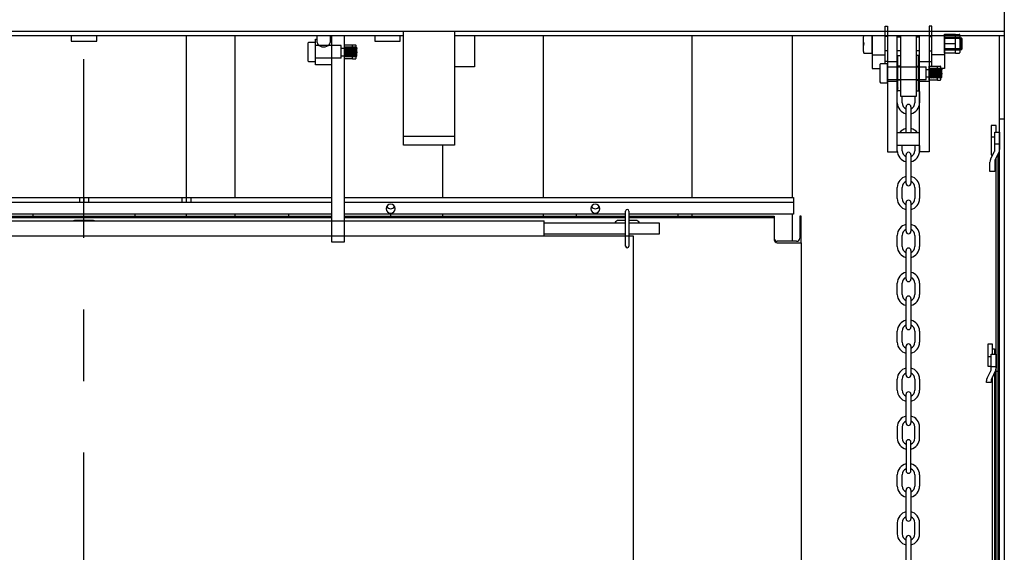
# Model space of a CAD drawing. Units: inches. Extents: x 0.3 to 16.7, y 0.4 to 10.6.
# Drawn here: x 10.1 to 11.5, y 3.5 to 4.2 of the extents above; entities that cross this region are included whole.
import ezdxf

# ---------------------------------------------------------------- set-up
doc = ezdxf.new("R2010")
doc.units = ezdxf.units.IN
doc.header["$MEASUREMENT"] = 0
doc.linetypes.add('CENTER', pattern=[0.4, 0.25, -0.05, 0.05, -0.05])
doc.layers.add('SLD-0', color=179, linetype='Continuous')

msp = doc.modelspace()

# ---------------------------------------------------------------- linework, layer by layer
at = {"layer": 'SLD-0', "linetype": 'CENTER'}
msp.add_line((10.2021, 2.2787), (10.2021, 5.5155), dxfattribs=at)
at = {"layer": 'SLD-0'}
for p, q in [((11.4878, 4.4387), (11.4878, 4.2115)), ((11.3212, 4.1756), (11.3212, 4.2248)), ((11.3212, 4.2248), (11.3248, 4.2248)), ((11.3248, 4.2248), (11.3248, 4.1756)), ((11.3865, 4.2248), (11.3829, 4.2248)), ((11.3829, 4.2248), (11.3829, 4.1756)), ((11.3865, 4.1756), (11.3865, 4.2248)), ((9.2036, 4.2179), (11.4878, 4.2179)), ((10.6485, 4.2115), (9.7556, 4.2115)), ((10.1842, 4.2115), (10.1842, 4.204)), ((10.2199, 4.204), (10.2199, 4.2115)), ((10.3449, 4.2115), (10.3449, 3.9853)), ((10.4135, 3.9853), (10.4135, 4.2115)), ((10.528, 4.2019), (10.528, 4.2115)), ((10.5458, 4.2115), (10.5458, 4.2019)), ((10.5481, 4.2115), (10.5481, 3.9235)), ((10.5659, 3.9235), (10.5659, 4.2115)), ((10.6083, 4.2115), (10.6083, 4.204)), ((10.644, 4.204), (10.644, 4.2115)), ((10.6485, 4.0583), (10.6485, 4.2179)), ((10.6485, 4.2179), (10.7199, 4.2179)), ((10.7199, 4.2179), (10.7199, 4.0583)), ((11.4878, 4.2115), (10.7199, 4.2115)), ((10.7478, 4.2115), (10.7478, 4.1681)), ((10.8439, 3.9853), (10.8439, 4.2115)), ((11.0514, 4.2115), (11.0514, 3.9853)), ((11.1921, 3.9853), (11.1921, 4.2115)), ((11.3028, 4.2115), (11.3028, 4.1871)), ((11.3034, 4.2115), (11.3034, 4.1877)), ((11.3034, 4.2115), (11.3034, 4.1656)), ((11.3212, 4.1723), (11.3212, 4.2115)), ((11.3248, 4.2102), (11.3212, 4.2102)), ((11.3248, 4.2115), (11.3248, 4.049)), ((11.3382, 4.049), (11.3382, 4.2115)), ((11.3427, 4.2094), (11.3382, 4.2094)), ((11.3427, 4.2115), (11.3427, 4.1271)), ((11.365, 4.1271), (11.365, 4.2115)), ((11.3695, 4.2094), (11.365, 4.2094)), ((11.3695, 4.049), (11.3695, 4.2115)), ((11.3829, 4.2115), (11.3829, 4.049)), ((11.3829, 4.2102), (11.3865, 4.2102)), ((11.3865, 4.169), (11.3865, 4.2115)), ((11.4043, 4.2134), (11.4195, 4.2134)), ((11.4043, 4.1869), (11.4043, 4.2134)), ((11.4043, 4.2115), (11.4043, 4.1656)), ((11.4256, 4.209), (11.4043, 4.209)), ((11.4196, 4.1871), (11.4196, 4.2133)), ((11.4197, 4.2132), (11.4249, 4.2132)), ((11.4256, 4.2124), (11.4256, 4.1879)), ((11.4256, 4.2077), (11.427, 4.2091)), ((11.427, 4.2091), (11.4284, 4.2002)), ((11.427, 4.2091), (11.4284, 4.2077)), ((11.4811, 3.1133), (11.4811, 4.2115)), ((11.4878, 4.2115), (11.4878, 3.1133)), ((10.1842, 4.204), (10.2199, 4.204)), ((10.5159, 4.202), (10.5149, 4.2011)), ((10.5149, 4.2011), (10.5149, 4.1765)), ((10.5257, 4.202), (10.5159, 4.202)), ((10.5257, 4.1709), (10.5257, 4.2066)), ((10.5257, 4.2066), (10.528, 4.2066)), ((10.5257, 4.1755), (10.5257, 4.202)), ((10.5614, 4.1976), (10.5257, 4.1976)), ((10.5458, 4.2066), (10.5481, 4.2066)), ((10.5481, 4.2066), (10.5481, 4.1709)), ((10.5614, 4.1799), (10.5614, 4.1976)), ((10.5669, 4.1952), (10.5654, 4.1872)), ((10.5669, 4.1952), (10.5658, 4.1941)), ((10.5659, 4.1987), (10.5773, 4.1987)), ((10.5659, 4.1789), (10.5659, 4.1987)), ((10.5819, 4.1954), (10.5659, 4.1954)), ((10.5689, 4.1954), (10.5669, 4.1823)), ((10.5678, 4.1944), (10.5669, 4.1952)), ((10.5689, 4.1954), (10.5678, 4.1944)), ((10.57, 4.1944), (10.5689, 4.1954)), ((10.5711, 4.1954), (10.5689, 4.1821)), ((10.5711, 4.1954), (10.57, 4.1944)), ((10.5722, 4.1944), (10.5711, 4.1954)), ((10.5733, 4.1954), (10.5711, 4.1821)), ((10.5733, 4.1954), (10.5722, 4.1944)), ((10.5744, 4.1944), (10.5733, 4.1954)), ((10.5756, 4.1954), (10.5733, 4.1821)), ((10.5756, 4.1954), (10.5744, 4.1944)), ((10.5767, 4.1944), (10.5756, 4.1954)), ((10.5778, 4.1954), (10.5756, 4.1821)), ((10.5778, 4.1954), (10.5767, 4.1944)), ((10.5774, 4.1986), (10.5813, 4.1986)), ((10.5774, 4.179), (10.5774, 4.1986)), ((10.5789, 4.1944), (10.5778, 4.1954)), ((10.58, 4.1954), (10.5778, 4.1821)), ((10.58, 4.1954), (10.5789, 4.1944)), ((10.5811, 4.1944), (10.58, 4.1954)), ((10.5823, 4.1954), (10.58, 4.1821)), ((10.5823, 4.1954), (10.5811, 4.1944)), ((10.5819, 4.198), (10.5819, 4.1796)), ((10.5834, 4.1944), (10.5823, 4.1954)), ((10.6083, 4.204), (10.644, 4.204)), ((11.2904, 4.204), (11.2904, 4.1936)), ((11.4256, 4.2074), (11.4043, 4.2074)), ((11.4196, 4.2002), (11.4043, 4.2002)), ((11.4284, 4.1926), (11.4256, 4.2077)), ((11.4256, 4.2077), (11.4256, 4.2077)), ((11.4256, 4.2077), (11.4284, 4.1926)), ((11.4256, 4.2002), (11.427, 4.1912)), ((11.4284, 4.2077), (11.4284, 4.1926)), ((10.5614, 4.194), (10.5654, 4.194)), ((10.5614, 4.1835), (10.5654, 4.1835)), ((10.5654, 4.1945), (10.5654, 4.1831)), ((10.5658, 4.1941), (10.5654, 4.1945)), ((10.5654, 4.1831), (10.5658, 4.1834)), ((10.5678, 4.1944), (10.5658, 4.1834)), ((10.5658, 4.1834), (10.5669, 4.1823)), ((10.5819, 4.1942), (10.5659, 4.1942)), ((10.5774, 4.1888), (10.5659, 4.1888)), ((10.5819, 4.1834), (10.5659, 4.1834)), ((10.5819, 4.1821), (10.5659, 4.1821)), ((10.5669, 4.1823), (10.5679, 4.1832)), ((10.5679, 4.1832), (10.57, 4.1944)), ((10.5679, 4.1832), (10.5689, 4.1821)), ((10.5689, 4.1821), (10.57, 4.1832)), ((10.5722, 4.1944), (10.57, 4.1832)), ((10.57, 4.1832), (10.5711, 4.1821)), ((10.5711, 4.1821), (10.5722, 4.1832)), ((10.5722, 4.1832), (10.5744, 4.1944)), ((10.5722, 4.1832), (10.5733, 4.1821)), ((10.5733, 4.1821), (10.5744, 4.1832)), ((10.5767, 4.1944), (10.5744, 4.1832)), ((10.5744, 4.1832), (10.5756, 4.1821)), ((10.5756, 4.1821), (10.5767, 4.1832)), ((10.5767, 4.1832), (10.5789, 4.1944)), ((10.5767, 4.1832), (10.5778, 4.1821)), ((10.5778, 4.1821), (10.5789, 4.1832)), ((10.5789, 4.1832), (10.5811, 4.1944)), ((10.5789, 4.1832), (10.58, 4.1821)), ((10.58, 4.1821), (10.5811, 4.1832)), ((10.5834, 4.1944), (10.5811, 4.1832)), ((10.5811, 4.1832), (10.5823, 4.1821)), ((10.5834, 4.1888), (10.5823, 4.1821)), ((10.5823, 4.1821), (10.5834, 4.1832)), ((10.5834, 4.1832), (10.5834, 4.1944)), ((11.2915, 4.1871), (11.3028, 4.1871)), ((11.3034, 4.1877), (11.3028, 4.1877)), ((11.3034, 4.1848), (11.3212, 4.1848)), ((11.3248, 4.1901), (11.3212, 4.1901)), ((11.3382, 4.191), (11.3427, 4.191)), ((11.3391, 4.1345), (11.3391, 4.1837)), ((11.3391, 4.1837), (11.3427, 4.1837)), ((11.3427, 4.1837), (11.3427, 4.1345)), ((11.365, 4.191), (11.3695, 4.191)), ((11.3686, 4.1837), (11.365, 4.1837)), ((11.365, 4.1837), (11.365, 4.1345)), ((11.3686, 4.1345), (11.3686, 4.1837)), ((11.3829, 4.1901), (11.3865, 4.1901)), ((11.4043, 4.1848), (11.3865, 4.1848)), ((11.4256, 4.1929), (11.4043, 4.1929)), ((11.4256, 4.1913), (11.4043, 4.1913)), ((11.4196, 4.1869), (11.4043, 4.1869)), ((11.4197, 4.1871), (11.4249, 4.1871)), ((11.427, 4.1912), (11.4256, 4.1926)), ((11.4256, 4.1926), (11.4256, 4.1926)), ((11.4284, 4.1926), (11.427, 4.1912)), ((10.5149, 4.1765), (10.5159, 4.1755)), ((10.5159, 4.1755), (10.5257, 4.1755)), ((10.5614, 4.1799), (10.5257, 4.1799)), ((10.5481, 4.1709), (10.5257, 4.1709)), ((10.5774, 4.1789), (10.5659, 4.1789)), ((10.5774, 4.179), (10.5813, 4.179)), ((10.7478, 4.1681), (10.7199, 4.1681)), ((11.315, 4.1723), (11.3141, 4.1714)), ((11.3141, 4.1714), (11.3141, 4.1468)), ((11.3248, 4.1723), (11.315, 4.1723)), ((11.3248, 4.1756), (11.3212, 4.1756)), ((11.3248, 4.1752), (11.3382, 4.1752)), ((11.3248, 4.1458), (11.3248, 4.1723)), ((11.3248, 4.168), (11.3788, 4.168)), ((11.3427, 4.1691), (11.3391, 4.1691)), ((11.365, 4.1691), (11.3686, 4.1691)), ((11.3695, 4.1752), (11.3829, 4.1752)), ((11.3788, 4.1502), (11.3788, 4.168)), ((11.3829, 4.1756), (11.3865, 4.1756)), ((11.3829, 4.169), (11.3943, 4.169)), ((11.3829, 4.1492), (11.3829, 4.169)), ((11.3943, 4.1493), (11.3943, 4.1689)), ((11.3944, 4.1689), (11.3983, 4.1689)), ((11.3988, 4.1683), (11.3988, 4.1499)), ((11.3034, 4.1656), (11.3141, 4.1656)), ((11.3788, 4.1643), (11.3828, 4.1643)), ((11.3842, 4.1655), (11.3828, 4.1575)), ((11.3831, 4.1644), (11.3828, 4.1648)), ((11.3828, 4.1648), (11.3828, 4.1534)), ((11.3988, 4.1658), (11.3829, 4.1658)), ((11.3988, 4.1645), (11.3829, 4.1645)), ((11.3943, 4.1591), (11.3829, 4.1591)), ((11.3842, 4.1655), (11.3831, 4.1644)), ((11.3851, 4.1647), (11.3831, 4.1537)), ((11.3862, 4.1658), (11.3842, 4.1526)), ((11.3851, 4.1647), (11.3842, 4.1655)), ((11.3862, 4.1658), (11.3851, 4.1647)), ((11.3853, 4.1535), (11.3873, 4.1647)), ((11.3885, 4.1658), (11.3862, 4.1524)), ((11.3873, 4.1647), (11.3862, 4.1658)), ((11.3885, 4.1658), (11.3873, 4.1647)), ((11.3896, 4.1647), (11.3873, 4.1535)), ((11.3907, 4.1658), (11.3885, 4.1524)), ((11.3896, 4.1647), (11.3885, 4.1658)), ((11.3907, 4.1658), (11.3896, 4.1647)), ((11.3896, 4.1535), (11.3918, 4.1647)), ((11.3929, 4.1658), (11.3907, 4.1524)), ((11.3918, 4.1647), (11.3907, 4.1658)), ((11.3929, 4.1658), (11.3918, 4.1647)), ((11.394, 4.1647), (11.3918, 4.1535)), ((11.3952, 4.1658), (11.3929, 4.1524)), ((11.394, 4.1647), (11.3929, 4.1658)), ((11.3952, 4.1658), (11.394, 4.1647)), ((11.394, 4.1535), (11.3963, 4.1647)), ((11.3974, 4.1658), (11.3952, 4.1524)), ((11.3963, 4.1647), (11.3952, 4.1658)), ((11.3974, 4.1658), (11.3963, 4.1647)), ((11.3963, 4.1535), (11.3985, 4.1647)), ((11.3996, 4.1658), (11.3974, 4.1524)), ((11.3985, 4.1647), (11.3974, 4.1658)), ((11.3996, 4.1658), (11.3985, 4.1647)), ((11.4007, 4.1647), (11.3985, 4.1535)), ((11.4043, 4.1656), (11.3988, 4.1656)), ((11.4007, 4.1647), (11.3996, 4.1658)), ((11.4007, 4.1591), (11.3996, 4.1524)), ((11.4007, 4.1535), (11.4007, 4.1647)), ((11.3141, 4.1468), (11.315, 4.1458)), ((11.315, 4.1458), (11.3248, 4.1458)), ((11.3248, 4.1502), (11.3788, 4.1502)), ((11.3248, 4.1481), (11.3382, 4.1481)), ((11.3427, 4.1491), (11.3391, 4.1491)), ((11.365, 4.1491), (11.3686, 4.1491)), ((11.3695, 4.1481), (11.3829, 4.1481)), ((11.3788, 4.1539), (11.3828, 4.1539)), ((11.3828, 4.1534), (11.3831, 4.1537)), ((11.3988, 4.1537), (11.3829, 4.1537)), ((11.3988, 4.1524), (11.3829, 4.1524)), ((11.3943, 4.1492), (11.3829, 4.1492)), ((11.3831, 4.1537), (11.3842, 4.1526)), ((11.3842, 4.1526), (11.3853, 4.1535)), ((11.3853, 4.1535), (11.3862, 4.1524)), ((11.3862, 4.1524), (11.3873, 4.1535)), ((11.3873, 4.1535), (11.3885, 4.1524)), ((11.3885, 4.1524), (11.3896, 4.1535)), ((11.3896, 4.1535), (11.3907, 4.1524)), ((11.3907, 4.1524), (11.3918, 4.1535)), ((11.3918, 4.1535), (11.3929, 4.1524)), ((11.3929, 4.1524), (11.394, 4.1535)), ((11.394, 4.1535), (11.3952, 4.1524)), ((11.3944, 4.1493), (11.3983, 4.1493)), ((11.3952, 4.1524), (11.3963, 4.1535)), ((11.3963, 4.1535), (11.3974, 4.1524)), ((11.3974, 4.1524), (11.3985, 4.1535)), ((11.3985, 4.1535), (11.3996, 4.1524)), ((11.3996, 4.1524), (11.4007, 4.1535)), ((11.3382, 4.1177), (11.3382, 4.1333)), ((11.3427, 4.1345), (11.3391, 4.1345)), ((11.3427, 4.1271), (11.365, 4.1271)), ((11.3449, 4.1177), (11.3449, 4.1271)), ((11.3628, 4.1271), (11.3628, 4.1177)), ((11.365, 4.1345), (11.3686, 4.1345)), ((11.3695, 4.1333), (11.3695, 4.1177)), ((11.3505, 4.0758), (11.3505, 4.1121)), ((11.3572, 4.1121), (11.3572, 4.0758)), ((11.4762, 4.0861), (11.4695, 4.0861)), ((11.4695, 4.0861), (11.4695, 4.0448)), ((11.4762, 4.0766), (11.4762, 4.0861)), ((11.4878, 4.0948), (11.4811, 4.0948)), ((11.3695, 4.0758), (11.3382, 4.0758)), ((11.4744, 4.0507), (11.4744, 4.0766)), ((11.4744, 4.0766), (11.4811, 4.0766)), ((11.4744, 4.0507), (11.4744, 4.0766)), ((11.4744, 4.0766), (11.4811, 4.0766)), ((11.4811, 4.0766), (11.4811, 4.0523)), ((11.4811, 4.0766), (11.4811, 4.0523)), ((10.6485, 4.0711), (10.7199, 4.0711)), ((10.7199, 4.0583), (10.6485, 4.0583)), ((10.7031, 4.0583), (10.7031, 3.9853)), ((11.3695, 4.0579), (11.3382, 4.0579)), ((11.3382, 4.0507), (11.3382, 4.0579)), ((11.3449, 4.0507), (11.3449, 4.0579)), ((11.3628, 4.0579), (11.3628, 4.0507)), ((11.3695, 4.0579), (11.3695, 4.0507)), ((11.4744, 4.0694), (11.4695, 4.0694)), ((11.4811, 4.06), (11.4744, 4.06)), ((11.4811, 4.06), (11.4744, 4.06)), ((11.3248, 4.049), (11.3382, 4.049)), ((11.3505, 4.005), (11.3505, 4.0451)), ((11.3572, 4.0451), (11.3572, 4.005)), ((11.3829, 4.049), (11.3695, 4.049)), ((11.4686, 4.0387), (11.4742, 4.0497)), ((11.4686, 4.0387), (11.4742, 4.0497)), ((11.4695, 4.0448), (11.4717, 4.0448)), ((11.4801, 4.0483), (11.4746, 4.0373)), ((11.4801, 4.0483), (11.4746, 4.0373)), ((11.4789, 4.0457), (11.4789, 3.3531)), ((11.4677, 4.0216), (11.4677, 4.0347)), ((11.4677, 4.0216), (11.4677, 4.0347)), ((11.4744, 4.0363), (11.4744, 4.0216)), ((11.4744, 4.0363), (11.4744, 4.0216)), ((11.4762, 3.3531), (11.4762, 4.0404)), ((11.4744, 4.0216), (11.4677, 4.0216)), ((11.4744, 4.0216), (11.4677, 4.0216)), ((11.3382, 3.9837), (11.3382, 3.9994)), ((11.3449, 3.9837), (11.3449, 3.9994)), ((11.3628, 3.9994), (11.3628, 3.9837)), ((11.3695, 3.9994), (11.3695, 3.9837)), ((9.211, 3.9853), (10.5481, 3.9853)), ((9.211, 3.979), (10.5481, 3.979)), ((10.1958, 3.9853), (10.1958, 3.979)), ((10.2021, 3.9853), (10.2021, 3.979)), ((10.2084, 3.9853), (10.2084, 3.979)), ((10.3386, 3.9853), (10.3386, 3.979)), ((10.3449, 3.9853), (10.3449, 3.979)), ((10.3512, 3.9853), (10.3512, 3.979)), ((10.5659, 3.9853), (11.1931, 3.9853)), ((10.5659, 3.979), (11.1931, 3.979)), ((11.1931, 3.9853), (11.1931, 3.9621)), ((11.3505, 3.938), (11.3505, 3.9782)), ((11.3572, 3.9782), (11.3572, 3.938)), ((10.5481, 3.9621), (9.4454, 3.9621)), ((10.1306, 3.9621), (10.1306, 3.9594)), ((10.2734, 3.9594), (10.2734, 3.9621)), ((10.3449, 3.9621), (10.3449, 3.9594)), ((10.4135, 3.9594), (10.4135, 3.9621)), ((10.4877, 3.9621), (10.4877, 3.9594)), ((10.9588, 3.9621), (10.5659, 3.9621)), ((10.6244, 3.9697), (10.6244, 3.9695)), ((10.6306, 3.9594), (10.6306, 3.9621)), ((10.6367, 3.9695), (10.6367, 3.9697)), ((10.7031, 3.9621), (10.7031, 3.9594)), ((10.8439, 3.9594), (10.8439, 3.9621)), ((10.8895, 3.9621), (10.8895, 3.9594)), ((10.9102, 3.9697), (10.9102, 3.9695)), ((10.9225, 3.9695), (10.9225, 3.9697)), ((10.9588, 3.9173), (10.9588, 3.9664)), ((10.9632, 3.9664), (10.9632, 3.9173)), ((11.1931, 3.9621), (10.9632, 3.9621)), ((11.0324, 3.9594), (11.0324, 3.9621)), ((11.0514, 3.9621), (11.0514, 3.9594)), ((11.1921, 3.9241), (11.1921, 3.9621)), ((9.4454, 3.9594), (10.5481, 3.9594)), ((9.4454, 3.9574), (10.5481, 3.9574)), ((9.5592, 3.9525), (10.8449, 3.9525)), ((10.2138, 3.9533), (10.1904, 3.9533)), ((10.5659, 3.9594), (10.9588, 3.9594)), ((10.5659, 3.9574), (10.9588, 3.9574)), ((10.8449, 3.9313), (10.8449, 3.9525)), ((10.8449, 3.9497), (10.9588, 3.9497)), ((10.9588, 3.9533), (10.9493, 3.9533)), ((10.9632, 3.9594), (11.1663, 3.9594)), ((10.9632, 3.9574), (11.1663, 3.9574)), ((10.9727, 3.9533), (10.9632, 3.9533)), ((10.9632, 3.9497), (11.0056, 3.9497)), ((11.0056, 3.9497), (11.0056, 3.9341)), ((11.1663, 3.9594), (11.1663, 3.9263)), ((11.2042, 3.9591), (11.202, 3.9591)), ((11.202, 3.9591), (11.202, 3.9285)), ((11.2042, 3.9218), (11.2042, 3.9591)), ((10.9588, 3.9341), (10.8449, 3.9341)), ((11.0056, 3.9341), (10.9632, 3.9341)), ((10.9699, 3.9313), (9.4342, 3.9313)), ((10.5481, 3.9235), (10.5659, 3.9235)), ((10.9699, 2.9635), (10.9699, 3.9313)), ((11.1975, 3.9241), (11.1707, 3.9241)), ((11.1707, 3.9218), (11.2042, 3.9218)), ((11.2042, 3.9218), (11.2042, 3.446)), ((11.3382, 3.9168), (11.3382, 3.9324)), ((11.3449, 3.9168), (11.3449, 3.9324)), ((11.3628, 3.9324), (11.3628, 3.9168)), ((11.3695, 3.9324), (11.3695, 3.9168)), ((11.3505, 3.871), (11.3505, 3.9112)), ((11.3572, 3.9112), (11.3572, 3.871)), ((11.3382, 3.8498), (11.3382, 3.8654)), ((11.3449, 3.8498), (11.3449, 3.8654)), ((11.3628, 3.8654), (11.3628, 3.8498)), ((11.3695, 3.8654), (11.3695, 3.8498)), ((11.3505, 3.8041), (11.3505, 3.8442)), ((11.3572, 3.8442), (11.3572, 3.8041)), ((11.3382, 3.7829), (11.3382, 3.7985)), ((11.3449, 3.7829), (11.3449, 3.7985)), ((11.3628, 3.7985), (11.3628, 3.7829)), ((11.3695, 3.7985), (11.3695, 3.7829)), ((11.3505, 3.7371), (11.3505, 3.7773)), ((11.3572, 3.7773), (11.3572, 3.7371)), ((11.4713, 3.7802), (11.4646, 3.7802)), ((11.4646, 3.7802), (11.4646, 3.7495)), ((11.4713, 3.7663), (11.4713, 3.7802)), ((11.4713, 3.7663), (11.4713, 3.7736)), ((11.4713, 3.7736), (11.474, 3.7736)), ((11.474, 3.7736), (11.474, 3.7663)), ((11.4695, 3.7626), (11.4646, 3.7626)), ((11.4695, 3.745), (11.4695, 3.7663)), ((11.4695, 3.7663), (11.4762, 3.7663)), ((11.4762, 3.7663), (11.4762, 3.7466)), ((11.4637, 3.7329), (11.4693, 3.744)), ((11.4646, 3.7495), (11.4695, 3.7495)), ((11.4762, 3.7488), (11.4695, 3.7488)), ((11.4752, 3.7426), (11.4697, 3.7315)), ((11.4789, 3.742), (11.4762, 3.742)), ((11.3382, 3.7159), (11.3382, 3.7315)), ((11.3449, 3.7159), (11.3449, 3.7315)), ((11.3628, 3.7315), (11.3628, 3.7159)), ((11.3695, 3.7315), (11.3695, 3.7159)), ((11.4628, 3.7266), (11.4628, 3.729)), ((11.4695, 3.7305), (11.4695, 3.7266)), ((11.4713, 3.3544), (11.4713, 3.7347)), ((11.474, 3.74), (11.474, 3.3544)), ((11.4695, 3.7266), (11.4628, 3.7266)), ((11.3505, 3.6701), (11.3505, 3.7103)), ((11.3572, 3.7103), (11.3572, 3.6701)), ((11.3382, 3.6645), (11.3382, 3.6489)), ((11.3449, 3.6645), (11.3449, 3.6489)), ((11.3628, 3.6489), (11.3628, 3.6645)), ((11.3695, 3.6489), (11.3695, 3.6645)), ((11.3505, 3.6433), (11.3505, 3.6032)), ((11.3572, 3.6032), (11.3572, 3.6433)), ((11.3382, 3.582), (11.3382, 3.5976)), ((11.3449, 3.582), (11.3449, 3.5976)), ((11.3628, 3.5976), (11.3628, 3.582)), ((11.3695, 3.5976), (11.3695, 3.582)), ((11.3505, 3.5362), (11.3505, 3.5764)), ((11.3572, 3.5764), (11.3572, 3.5362)), ((11.3382, 3.5306), (11.3382, 3.515)), ((11.3449, 3.5306), (11.3449, 3.515)), ((11.3628, 3.515), (11.3628, 3.5306)), ((11.3695, 3.515), (11.3695, 3.5306)), ((11.3505, 3.4692), (11.3505, 3.5094)), ((11.3572, 3.5094), (11.3572, 3.4692))]:
    msp.add_line(p, q, dxfattribs=at)
for centre, radius, start, end in [((11.3101, 4.2067), 0.0197, 165.8265, 199.3642), ((11.4195, 4.2133), 0.0000952, 0, 90), ((11.4197, 4.2133), 0.0000952, 180, 270), ((11.4249, 4.2124), 0.000744, 0, 90), ((10.5773, 4.1986), 0.0000714, 0, 90), ((10.5774, 4.1986), 0.0000714, 180, 270), ((10.5813, 4.198), 0.000558, 0, 90), ((11.3101, 4.1936), 0.0197, 160.6358, 199.3642), ((11.3101, 4.2067), 0.0197, 188.0262, 199.3642), ((11.4195, 4.187), 0.0000952, 270, 0), ((11.4197, 4.187), 0.0000952, 90, 180), ((11.4249, 4.1879), 0.000744, 270, 0), ((10.5773, 4.1789), 0.0000714, 270, 0), ((10.5774, 4.1789), 0.0000714, 90, 180), ((10.5813, 4.1796), 0.000558, 270, 0), ((11.3943, 4.1689), 0.0000714, 0, 90), ((11.3944, 4.1689), 0.0000714, 180, 270), ((11.3983, 4.1683), 0.000558, 0, 90), ((11.3944, 4.1493), 0.0000714, 90, 180), ((11.3943, 4.1493), 0.0000714, 270, 0), ((11.3983, 4.1499), 0.000558, 270, 0), ((11.3539, 4.1333), 0.0156, 160.934, 180), ((11.3539, 4.1333), 0.0156, 360, 19.066), ((11.3539, 4.1177), 0.0156, 180, 257.6264), ((11.3539, 4.1177), 0.00893, 180, 247.9757), ((11.3539, 4.1121), 0.00335, 0, 180), ((11.3539, 4.1177), 0.0156, 282.3736, 360), ((11.3539, 4.1177), 0.00893, 292.0243, 360), ((11.3539, 4.0663), 0.0156, 102.3736, 142.7269), ((11.3539, 4.0663), 0.0156, 37.2731, 77.6264), ((11.3539, 4.0507), 0.0156, 180, 257.6264), ((11.3539, 4.0507), 0.00893, 180, 247.9757), ((11.3539, 4.0451), 0.00335, 0, 180), ((11.3539, 4.0507), 0.0156, 282.3736, 360), ((11.3539, 4.0507), 0.00893, 292.0243, 360), ((11.4722, 4.0507), 0.00223, 333.4349, 360), ((11.4722, 4.0507), 0.00223, 333.4349, 360), ((11.4722, 4.0523), 0.00893, 333.4349, 360), ((11.4722, 4.0523), 0.00893, 333.4349, 360), ((11.4766, 4.0347), 0.00893, 153.4349, 180), ((11.4766, 4.0347), 0.00893, 153.4349, 180), ((11.4766, 4.0363), 0.00223, 153.4349, 180), ((11.4766, 4.0363), 0.00223, 153.4349, 180), ((11.3539, 3.9994), 0.0156, 102.3736, 180), ((11.3539, 3.9994), 0.00893, 112.0243, 180), ((11.3539, 4.005), 0.00335, 180, 0), ((11.3539, 3.9994), 0.0156, 360, 77.6264), ((11.3539, 3.9994), 0.00893, 0, 67.9757), ((10.6306, 3.9697), 0.00614, 0, 180), ((10.9164, 3.9697), 0.00614, 0, 180), ((11.3539, 3.9837), 0.0156, 180, 257.6264), ((11.3539, 3.9837), 0.00893, 180, 247.9757), ((11.3539, 3.9782), 0.00335, 0, 180), ((11.3539, 3.9837), 0.00893, 292.0243, 0), ((11.3539, 3.9837), 0.0156, 282.3736, 360), ((10.6306, 3.9695), 0.00614, 180, 0), ((10.6306, 3.9758), 0.00614, 209.3944, 330.6056), ((10.9164, 3.9695), 0.00614, 180, 0), ((10.9164, 3.9758), 0.00614, 209.3944, 330.6056), ((10.961, 3.9664), 0.00223, 0, 180), ((10.1904, 3.9472), 0.00614, 90, 120.5845), ((10.2138, 3.9472), 0.00614, 59.4155, 90), ((10.9493, 3.9472), 0.00614, 90, 155.6987), ((10.9727, 3.9472), 0.00614, 24.3013, 90), ((11.3539, 3.9324), 0.0156, 102.3736, 180), ((11.3539, 3.9324), 0.0156, 360, 77.6264), ((11.3539, 3.9324), 0.00893, 112.0243, 180), ((11.3539, 3.938), 0.00335, 180, 0), ((11.3539, 3.9324), 0.00893, 0, 67.9757), ((11.1707, 3.9285), 0.00446, 180, 270), ((11.1707, 3.9263), 0.00446, 180, 270), ((11.1975, 3.9285), 0.00446, 270, 0), ((10.961, 3.9173), 0.00223, 180, 0), ((11.3539, 3.9168), 0.0156, 180, 257.6264), ((11.3539, 3.9168), 0.00893, 180, 247.9757), ((11.3539, 3.9112), 0.00335, 0, 180), ((11.3539, 3.9168), 0.00893, 292.0243, 0), ((11.3539, 3.9168), 0.0156, 282.3736, 360), ((11.3539, 3.8654), 0.0156, 102.3736, 180), ((11.3539, 3.8654), 0.0156, 360, 77.6264), ((11.3539, 3.8654), 0.00893, 112.0243, 180), ((11.3539, 3.871), 0.00335, 180, 0), ((11.3539, 3.8654), 0.00893, 0, 67.9757), ((11.3539, 3.8498), 0.0156, 180, 257.6264), ((11.3539, 3.8498), 0.00893, 180, 247.9757), ((11.3539, 3.8442), 0.00335, 0, 180), ((11.3539, 3.8498), 0.00893, 292.0243, 0), ((11.3539, 3.8498), 0.0156, 282.3736, 360), ((11.3539, 3.7985), 0.0156, 102.3736, 180), ((11.3539, 3.7985), 0.0156, 360, 77.6264), ((11.3539, 3.7985), 0.00893, 112.0243, 180), ((11.3539, 3.8041), 0.00335, 180, 0), ((11.3539, 3.7985), 0.00893, 0, 67.9757), ((11.3539, 3.7829), 0.0156, 180, 257.6264), ((11.3539, 3.7829), 0.00893, 180, 247.9757), ((11.3539, 3.7829), 0.00893, 292.0243, 0), ((11.3539, 3.7829), 0.0156, 282.3736, 360), ((11.3539, 3.7773), 0.00335, 0, 180), ((11.3539, 3.7315), 0.0156, 102.3736, 180), ((11.3539, 3.7315), 0.0156, 360, 77.6264), ((11.4673, 3.745), 0.00223, 333.4349, 0), ((11.4673, 3.7466), 0.00893, 333.4349, 0), ((11.3539, 3.7315), 0.00893, 112.0243, 180), ((11.3539, 3.7371), 0.00335, 180, 0), ((11.3539, 3.7315), 0.00893, 0, 67.9757), ((11.4717, 3.729), 0.00893, 153.4349, 180), ((11.4717, 3.7305), 0.00223, 153.4349, 180), ((11.3539, 3.7159), 0.0156, 180, 257.6264), ((11.3539, 3.7159), 0.00893, 180, 247.9757), ((11.3539, 3.7159), 0.00893, 292.0243, 0), ((11.3539, 3.7159), 0.0156, 282.3736, 360), ((11.3539, 3.7103), 0.00335, 360, 180), ((11.3539, 3.6645), 0.0156, 102.3736, 180), ((11.3539, 3.6645), 0.00893, 112.0243, 180), ((11.3539, 3.6645), 0.0156, 0, 77.6264), ((11.3539, 3.6645), 0.00893, 360, 67.9757), ((11.3539, 3.6701), 0.00335, 180, 360), ((11.3539, 3.6489), 0.0156, 180, 257.6264), ((11.3539, 3.6489), 0.00893, 180, 247.9757), ((11.3539, 3.6433), 0.00335, 360, 180), ((11.3539, 3.6489), 0.00893, 292.0243, 360), ((11.3539, 3.6489), 0.0156, 282.3736, 0), ((11.3539, 3.5976), 0.0156, 102.3736, 180), ((11.3539, 3.5976), 0.00893, 112.0243, 180), ((11.3539, 3.5976), 0.0156, 360, 77.6264), ((11.3539, 3.5976), 0.00893, 360, 67.9757), ((11.3539, 3.6032), 0.00335, 180, 360), ((11.3539, 3.582), 0.0156, 180, 257.6264), ((11.3539, 3.582), 0.00893, 180, 247.9757), ((11.3539, 3.5764), 0.00335, 0, 180), ((11.3539, 3.582), 0.00893, 292.0243, 360), ((11.3539, 3.582), 0.0156, 282.3736, 360), ((11.3539, 3.5306), 0.0156, 102.3736, 180), ((11.3539, 3.5306), 0.00893, 112.0243, 180), ((11.3539, 3.5362), 0.00335, 180, 0), ((11.3539, 3.5306), 0.0156, 0, 77.6264), ((11.3539, 3.5306), 0.00893, 0, 67.9757), ((11.3539, 3.515), 0.0156, 180, 257.6264), ((11.3539, 3.515), 0.00893, 180, 247.9757), ((11.3539, 3.5094), 0.00335, 0, 180), ((11.3539, 3.515), 0.00893, 292.0243, 0), ((11.3539, 3.515), 0.0156, 282.3736, 0)]:
    msp.add_arc(centre, radius, start, end, dxfattribs=at)
msp.add_ellipse((10.5369, 4.2019), major_axis=(-0.00893, 0), ratio=0.680792, start_param=0, end_param=3.141593, dxfattribs=at)

doc.saveas('drawing.dxf')
